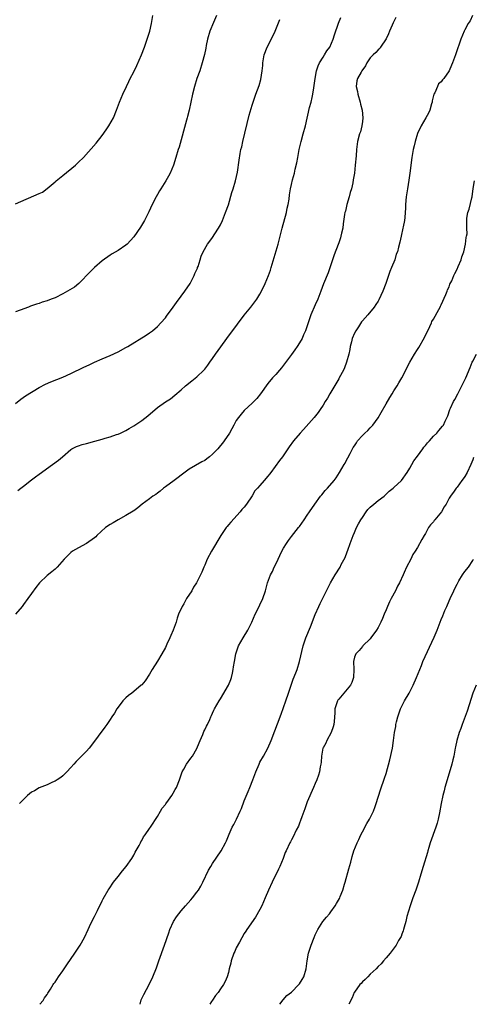
# Model space of a CAD drawing. Units: inches. Extents: x 2541000 to 2544000, y 1554000 to 1557000.
# Drawn here: x 2542820 to 2542935, y 1554000 to 1554250 of the extents above; entities that cross this region are included whole.
import ezdxf

# ---------------------------------------------------------------- set-up
doc = ezdxf.new("R2010")
doc.units = ezdxf.units.IN
doc.header["$MEASUREMENT"] = 0
doc.layers.add('LD25411554_10ft', color=133, linetype='Continuous')

msp = doc.modelspace()

# ---------------------------------------------------------------- linework, layer by layer
at = {"layer": 'LD25411554_10ft'}
for points, elevation in [([(2542915.5, 1554250.5), (2542914.82, 1554249.18), (2542914.55, 1554248.55), (2542913.85, 1554247), (2542913.61, 1554246.39), (2542913, 1554245.09), (2542911.63, 1554243), (2542911.39, 1554242.61), (2542911, 1554242.3), (2542910.38, 1554241.62), (2542909.69, 1554241), (2542909, 1554240.25), (2542908.16, 1554239), (2542907.78, 1554238.22), (2542906.87, 1554237), (2542906.66, 1554236.66), (2542905.72, 1554235), (2542905.59, 1554234.41), (2542905.38, 1554233), (2542905.71, 1554231.71), (2542905.8, 1554231), (2542906.41, 1554229), (2542906.51, 1554228.51), (2542906.91, 1554227), (2542907.08, 1554225), (2542907, 1554224.09), (2542906.87, 1554223), (2542906.5, 1554221.5), (2542906.3, 1554221), (2542905.75, 1554219), (2542905.63, 1554218.37), (2542905.5, 1554217), (2542905.41, 1554215.41), (2542905.19, 1554213), (2542904.95, 1554211), (2542904.69, 1554209.31), (2542904.54, 1554208.54), (2542904.21, 1554207), (2542903.93, 1554206.07), (2542903.67, 1554205), (2542903.07, 1554203), (2542902.67, 1554201.33), (2542902.56, 1554201), (2542902.45, 1554200.45), (2542902.13, 1554198.13), (2542901.99, 1554197), (2542901.73, 1554195.73), (2542901.56, 1554195), (2542901.4, 1554194.6), (2542901, 1554193.29), (2542900.84, 1554192.84), (2542899.79, 1554190.21), (2542899, 1554187.69), (2542898.29, 1554185.71), (2542897.15, 1554182.85), (2542896.48, 1554181), (2542895.68, 1554179), (2542895, 1554177.55), (2542893.9, 1554175), (2542893.21, 1554173), (2542892.55, 1554171), (2542892.09, 1554169.91), (2542891.67, 1554169), (2542891, 1554167.9), (2542890.43, 1554167), (2542889.83, 1554166.17), (2542889, 1554164.94), (2542887, 1554162.21), (2542886.46, 1554161.54), (2542885.97, 1554161), (2542885, 1554159.86), (2542884.19, 1554159), (2542883, 1554157.58), (2542881.11, 1554155), (2542880.2, 1554153.8), (2542879, 1554152.62), (2542877, 1554150.76), (2542876.23, 1554149.78), (2542875.55, 1554149), (2542875, 1554148.21), (2542874.35, 1554147), (2542873.9, 1554146.1), (2542873.26, 1554145), (2542871.93, 1554143), (2542871.53, 1554142.47), (2542871, 1554141.81), (2542870.29, 1554141), (2542869, 1554139.61), (2542868.23, 1554139), (2542867.52, 1554138.48), (2542867, 1554138.05), (2542866.29, 1554137.71), (2542863, 1554135.83), (2542861, 1554134.3), (2542860.28, 1554133.72), (2542859.2, 1554133), (2542857, 1554131.35), (2542856.51, 1554131), (2542855.71, 1554130.29), (2542855, 1554129.78), (2542854.56, 1554129.44), (2542853.83, 1554129), (2542853, 1554128.35), (2542851.08, 1554126.92), (2542850, 1554126), (2542849, 1554125.3), (2542848.84, 1554125.16), (2542847, 1554124.04), (2542845.03, 1554123), (2542843.77, 1554122.23), (2542843, 1554121.8), (2542841.83, 1554121), (2542839.61, 1554119), (2542839.32, 1554118.68), (2542839, 1554118.43), (2542837, 1554117.01), (2542835, 1554115.9), (2542833.45, 1554115), (2542833, 1554114.68), (2542832.13, 1554113.87), (2542831.28, 1554113), (2542829.52, 1554111), (2542829, 1554110.5), (2542828.19, 1554109.81), (2542827, 1554108.85), (2542825.04, 1554106.96), (2542824.16, 1554105.84), (2542823, 1554104.3), (2542822.14, 1554103), (2542821, 1554101.45), (2542820.68, 1554101), (2542818.94, 1554099)], 8490), ([(2542870.01, 1554251), (2542869.25, 1554249.25), (2542868.32, 1554247), (2542867.7, 1554245), (2542867.36, 1554243.36), (2542867.25, 1554242.75), (2542866.91, 1554241.09), (2542866.37, 1554239), (2542865.71, 1554237), (2542865, 1554235), (2542864.36, 1554233), (2542863.88, 1554231), (2542863.06, 1554227), (2542862.63, 1554225.37), (2542862.55, 1554225), (2542862.4, 1554224.4), (2542860.46, 1554217.54), (2542860.29, 1554217), (2542859.69, 1554215), (2542859.05, 1554213), (2542858.23, 1554211), (2542857.82, 1554210.18), (2542857.15, 1554209), (2542855.84, 1554207), (2542855.52, 1554206.48), (2542855, 1554205.56), (2542854.67, 1554205), (2542853.66, 1554203), (2542852.81, 1554201.19), (2542851.73, 1554199), (2542851.47, 1554198.53), (2542850.73, 1554197.27), (2542849, 1554194.81), (2542847.27, 1554193), (2542847, 1554192.73), (2542845, 1554191.39), (2542843.49, 1554190.51), (2542843, 1554190.19), (2542841, 1554188.73), (2542839, 1554187), (2542837.99, 1554186.01), (2542835.06, 1554182.94), (2542833.95, 1554182.05), (2542832.21, 1554181), (2542831, 1554180.32), (2542829, 1554179.37), (2542827.99, 1554179), (2542827, 1554178.61), (2542825.77, 1554178.23), (2542825, 1554177.93), (2542824.29, 1554177.71), (2542822.81, 1554177.19), (2542822.29, 1554177), (2542820.18, 1554176.18), (2542819, 1554175.75)], 8460), ([(2542819, 1554203.21), (2542825, 1554205.78), (2542825.8, 1554206.2), (2542827, 1554207.08), (2542829, 1554208.76), (2542829.25, 1554209), (2542831, 1554210.4), (2542834.21, 1554213), (2542835, 1554213.74), (2542836.26, 1554215), (2542839.43, 1554218.57), (2542841, 1554220.57), (2542842.01, 1554221.99), (2542842.69, 1554223), (2542843.8, 1554225), (2542844.62, 1554227), (2542845.38, 1554229), (2542846.24, 1554231), (2542847.15, 1554233), (2542847.77, 1554234.23), (2542848.11, 1554235), (2542849, 1554236.74), (2542849.73, 1554238.27), (2542850.92, 1554241), (2542851.7, 1554243), (2542852.42, 1554245), (2542853.03, 1554247), (2542853.47, 1554249), (2542853.85, 1554251)], 8450), ([(2542819.58, 1554130.42), (2542820.3, 1554131), (2542821, 1554131.54), (2542823, 1554133.14), (2542824.09, 1554133.91), (2542825, 1554134.6), (2542828.34, 1554137), (2542829.86, 1554138.14), (2542830.91, 1554139), (2542833, 1554140.82), (2542833.29, 1554141), (2542834.41, 1554141.59), (2542835, 1554141.76), (2542835.91, 1554142.09), (2542837, 1554142.35), (2542839.07, 1554142.93), (2542841, 1554143.5), (2542841.73, 1554143.74), (2542843, 1554144.08), (2542844.63, 1554144.63), (2542845, 1554144.74), (2542845.58, 1554145), (2542847, 1554145.69), (2542847.81, 1554146.19), (2542849, 1554146.88), (2542851, 1554148.2), (2542852.57, 1554149.42), (2542855, 1554151.46), (2542857, 1554152.92), (2542858.27, 1554153.73), (2542859.38, 1554154.62), (2542861, 1554156.01), (2542862.11, 1554157), (2542863.74, 1554158.26), (2542865, 1554159.28), (2542866.78, 1554161), (2542867, 1554161.25), (2542867.76, 1554162.24), (2542868.28, 1554163), (2542869, 1554163.95), (2542869.71, 1554165), (2542871.09, 1554166.91), (2542872.59, 1554169), (2542872.75, 1554169.25), (2542873.6, 1554170.4), (2542877, 1554174.91), (2542878.68, 1554177), (2542879.69, 1554178.31), (2542880.2, 1554179), (2542881, 1554180.29), (2542881.39, 1554181), (2542882.3, 1554183), (2542883.16, 1554185), (2542883.66, 1554186.34), (2542883.88, 1554187), (2542885.62, 1554193), (2542886.14, 1554195), (2542886.62, 1554197), (2542887.72, 1554201), (2542887.93, 1554202.07), (2542888.16, 1554203), (2542888.39, 1554204.39), (2542888.52, 1554205.48), (2542888.76, 1554207), (2542889, 1554208.1), (2542889.29, 1554209.29), (2542889.78, 1554211), (2542889.97, 1554211.97), (2542890.37, 1554213.63), (2542890.57, 1554215), (2542890.95, 1554217), (2542891.36, 1554218.64), (2542891.43, 1554219), (2542891.99, 1554221), (2542892.52, 1554223), (2542893.61, 1554227.61), (2542893.99, 1554229), (2542894.23, 1554230.23), (2542894.44, 1554231), (2542894.66, 1554232.66), (2542894.79, 1554233.21), (2542895.01, 1554235), (2542895.38, 1554237), (2542895.75, 1554238.25), (2542896.13, 1554239), (2542897, 1554240.44), (2542897.41, 1554241), (2542898, 1554242), (2542898.71, 1554243), (2542899.6, 1554245), (2542899.94, 1554246.06), (2542900.96, 1554249.04), (2542901.5, 1554250.5)], 8480), ([(2542934.95, 1554251), (2542934.32, 1554249.68), (2542933.85, 1554249), (2542933, 1554247.4), (2542932.8, 1554247), (2542932, 1554245), (2542931.46, 1554243.46), (2542931.24, 1554242.76), (2542930.73, 1554241.27), (2542930.61, 1554241), (2542930.34, 1554240.34), (2542929.83, 1554239), (2542929.58, 1554238.42), (2542929.02, 1554237), (2542927.68, 1554235), (2542927.34, 1554234.66), (2542927, 1554234.17), (2542926.34, 1554233.66), (2542926.01, 1554233), (2542925.34, 1554231.34), (2542925.13, 1554231), (2542924.67, 1554229.33), (2542924.69, 1554229), (2542924.57, 1554228.57), (2542924.09, 1554227), (2542923.76, 1554226.24), (2542923.11, 1554225), (2542921.92, 1554223), (2542920.98, 1554221.02), (2542920.36, 1554219), (2542920.09, 1554217.91), (2542919.88, 1554217), (2542919.54, 1554215), (2542919.06, 1554210.94), (2542918.81, 1554209.19), (2542918.4, 1554207), (2542918.06, 1554205), (2542917.91, 1554203), (2542917.9, 1554202.1), (2542917.87, 1554201), (2542917.73, 1554199.73), (2542917.69, 1554199), (2542917.33, 1554197.33), (2542917.28, 1554197), (2542916.8, 1554195), (2542916.5, 1554193.5), (2542916.18, 1554192.18), (2542915.86, 1554191), (2542915.6, 1554190.4), (2542915.19, 1554189), (2542914.42, 1554187), (2542913.99, 1554186.01), (2542913.66, 1554185), (2542912.96, 1554183), (2542912.16, 1554181), (2542911.17, 1554178.83), (2542911, 1554178.53), (2542910.39, 1554177.61), (2542909.95, 1554177), (2542908.34, 1554175), (2542907, 1554173.51), (2542906.78, 1554173.22), (2542905.97, 1554171.97), (2542905.31, 1554171), (2542905, 1554170.37), (2542904.43, 1554169), (2542904.19, 1554168.19), (2542903.89, 1554167), (2542903.77, 1554166.23), (2542903.52, 1554165), (2542903, 1554163.03), (2542902.43, 1554161.57), (2542902.16, 1554161), (2542901.12, 1554159), (2542901, 1554158.79), (2542898.74, 1554155), (2542898.11, 1554153.89), (2542897.58, 1554153), (2542897, 1554152.08), (2542896.29, 1554151), (2542895.74, 1554150.26), (2542894.75, 1554149), (2542892.05, 1554145.95), (2542891.19, 1554145), (2542889.51, 1554143), (2542888.45, 1554141.55), (2542886.7, 1554139), (2542885.99, 1554138.01), (2542883.73, 1554135), (2542883.4, 1554134.6), (2542883, 1554134.07), (2542882.07, 1554133), (2542881, 1554131.7), (2542880.36, 1554131), (2542879.69, 1554130.31), (2542879, 1554129.04), (2542877.6, 1554127), (2542877, 1554126.23), (2542876.4, 1554125.6), (2542875.94, 1554125), (2542873.57, 1554122.43), (2542873, 1554121.71), (2542872.67, 1554121.33), (2542872.42, 1554121), (2542871.09, 1554119), (2542868.69, 1554115), (2542867.63, 1554113), (2542867, 1554111.48), (2542866.76, 1554111), (2542866.27, 1554109.73), (2542865.88, 1554109), (2542865, 1554107.16), (2542864.91, 1554107), (2542864.14, 1554105.86), (2542863.72, 1554105), (2542862.4, 1554103), (2542861.67, 1554101.67), (2542861.24, 1554101), (2542860.37, 1554099), (2542859.98, 1554098.02), (2542859.7, 1554097), (2542859.01, 1554095), (2542858.38, 1554093.62), (2542858.14, 1554093), (2542857.39, 1554091.39), (2542857, 1554090.6), (2542856.12, 1554089), (2542855, 1554087.11), (2542853.68, 1554085), (2542853, 1554083.84), (2542851.87, 1554082.13), (2542851, 1554081.1), (2542850.9, 1554081), (2542849, 1554079.4), (2542848.45, 1554079), (2542847.63, 1554078.37), (2542847, 1554077.82), (2542846.19, 1554077), (2542845, 1554075.47), (2542844.68, 1554075), (2542844.06, 1554073.94), (2542843.43, 1554073), (2542843, 1554072.28), (2542842.11, 1554071), (2542841.67, 1554070.33), (2542838.23, 1554065.77), (2542837.63, 1554065), (2542837, 1554064.26), (2542835, 1554062.25), (2542834.34, 1554061.66), (2542833.74, 1554061), (2542833, 1554060.11), (2542831.97, 1554059), (2542831.51, 1554058.49), (2542831, 1554057.99), (2542830.45, 1554057.55), (2542829.52, 1554057), (2542829, 1554056.63), (2542828.37, 1554056.37), (2542827, 1554055.71), (2542825, 1554054.96), (2542823.8, 1554054.2), (2542823, 1554053.81), (2542822.04, 1554053), (2542821, 1554052.03), (2542820.03, 1554051)], 8500), ([(2542819, 1554152.53), (2542820.36, 1554153.64), (2542821.52, 1554154.48), (2542825, 1554156.54), (2542826.57, 1554157.43), (2542827.95, 1554158.05), (2542831, 1554159.17), (2542833, 1554160.1), (2542836.28, 1554161.72), (2542837.64, 1554162.36), (2542839.01, 1554162.99), (2542841, 1554163.87), (2542843, 1554164.71), (2542845, 1554165.59), (2542847, 1554166.69), (2542847.46, 1554167), (2542852.15, 1554169.85), (2542853, 1554170.42), (2542853.76, 1554171), (2542855, 1554172.08), (2542855.86, 1554173), (2542857, 1554174.26), (2542857.33, 1554174.67), (2542859, 1554176.93), (2542859.82, 1554178.18), (2542861, 1554179.76), (2542861.97, 1554181), (2542863.3, 1554183), (2542864.35, 1554185), (2542864.51, 1554185.49), (2542865.12, 1554186.88), (2542865.19, 1554187), (2542865.32, 1554187.32), (2542865.85, 1554189), (2542866.08, 1554189.92), (2542866.55, 1554191), (2542867.69, 1554193), (2542868.29, 1554193.71), (2542869, 1554194.66), (2542869.57, 1554195.57), (2542870.5, 1554197), (2542871, 1554197.89), (2542871.5, 1554199), (2542872.29, 1554201), (2542873, 1554202.98), (2542873.9, 1554206.1), (2542874.19, 1554207), (2542874.77, 1554209), (2542875.27, 1554211.27), (2542875.71, 1554214.29), (2542875.99, 1554215.99), (2542876.19, 1554217), (2542876.37, 1554217.63), (2542876.64, 1554219), (2542878.26, 1554225.74), (2542879, 1554228.28), (2542879.71, 1554230.29), (2542879.94, 1554231), (2542880.76, 1554233.24), (2542881.21, 1554234.79), (2542881.54, 1554237), (2542881.69, 1554238.31), (2542881.73, 1554239), (2542882.1, 1554241), (2542882.83, 1554243), (2542884.23, 1554245.77), (2542884.82, 1554247), (2542885, 1554247.41), (2542886.05, 1554249.95)], 8470), ([(2542825.13, 1554000), (2542825.98, 1554001), (2542826.37, 1554001.63), (2542827, 1554002.46), (2542827.19, 1554002.81), (2542827.82, 1554003.82), (2542828.5, 1554005), (2542828.71, 1554005.29), (2542829, 1554005.62), (2542829.91, 1554007), (2542831, 1554008.49), (2542831.99, 1554010.01), (2542834.02, 1554013), (2542835.35, 1554015), (2542836.45, 1554017), (2542837.39, 1554019), (2542837.78, 1554019.78), (2542838.36, 1554021), (2542839, 1554022.25), (2542839.24, 1554022.76), (2542839.39, 1554023), (2542839.8, 1554023.8), (2542841, 1554026.3), (2542841.21, 1554026.79), (2542842.49, 1554029), (2542842.71, 1554029.29), (2542843.87, 1554031), (2542845, 1554032.48), (2542846.12, 1554033.88), (2542847.07, 1554035), (2542848.45, 1554037), (2542849, 1554037.9), (2542849.37, 1554038.63), (2542850.35, 1554040.35), (2542850.68, 1554041), (2542850.77, 1554041.23), (2542851, 1554041.56), (2542851.49, 1554042.51), (2542851.85, 1554043), (2542853, 1554044.65), (2542853.21, 1554045), (2542855, 1554047.68), (2542855.8, 1554049), (2542856.23, 1554049.77), (2542857, 1554050.7), (2542857.11, 1554050.89), (2542857.81, 1554051.81), (2542858.65, 1554053), (2542859, 1554053.59), (2542859.49, 1554054.51), (2542859.81, 1554055), (2542860.61, 1554057), (2542861.21, 1554058.79), (2542861.3, 1554059), (2542861.7, 1554059.7), (2542862.39, 1554061), (2542863.5, 1554062.5), (2542863.85, 1554063), (2542865, 1554064.96), (2542865.59, 1554066.41), (2542865.81, 1554067), (2542866.47, 1554068.47), (2542866.78, 1554069.22), (2542867, 1554069.67), (2542867.42, 1554070.58), (2542867.67, 1554071), (2542868.28, 1554072.28), (2542868.57, 1554073), (2542868.68, 1554073.32), (2542869, 1554073.91), (2542869.33, 1554074.67), (2542869.49, 1554075), (2542870.62, 1554077), (2542871, 1554077.55), (2542873, 1554081.01), (2542873.57, 1554082.43), (2542873.78, 1554083), (2542874.02, 1554084.02), (2542874.23, 1554085), (2542874.31, 1554085.69), (2542874.51, 1554087), (2542874.88, 1554089), (2542875.59, 1554091), (2542876.7, 1554093), (2542877.95, 1554095), (2542878.91, 1554097), (2542879.81, 1554099), (2542880.65, 1554100.65), (2542881, 1554101.37), (2542881.74, 1554103), (2542882.4, 1554105), (2542882.93, 1554107), (2542883.7, 1554109), (2542884.15, 1554109.85), (2542884.64, 1554111), (2542885, 1554111.72), (2542885.59, 1554113), (2542886.07, 1554113.93), (2542886.56, 1554115), (2542887, 1554115.78), (2542887.72, 1554117), (2542888.24, 1554117.76), (2542889, 1554118.77), (2542890.81, 1554121), (2542891, 1554121.26), (2542892.22, 1554123), (2542893, 1554124.14), (2542893.55, 1554125), (2542894.91, 1554127), (2542896.39, 1554129), (2542896.66, 1554129.34), (2542897.58, 1554130.42), (2542898.11, 1554131), (2542899.81, 1554133), (2542900.32, 1554133.68), (2542901.22, 1554135), (2542902.41, 1554137), (2542902.64, 1554137.36), (2542903, 1554138.12), (2542903.31, 1554138.69), (2542903.86, 1554139.86), (2542904.47, 1554141), (2542904.69, 1554141.31), (2542905, 1554141.8), (2542905.5, 1554142.5), (2542905.79, 1554143), (2542907, 1554144.37), (2542907.62, 1554145), (2542908.34, 1554145.66), (2542909, 1554146.35), (2542909.34, 1554146.66), (2542909.63, 1554147), (2542911, 1554148.85), (2542911.79, 1554150.21), (2542913, 1554152.46), (2542913.94, 1554154.06), (2542914.53, 1554155), (2542915, 1554155.77), (2542915.83, 1554157), (2542916.28, 1554157.72), (2542916.97, 1554159), (2542918.99, 1554163), (2542920.2, 1554165), (2542921, 1554166.22), (2542921.3, 1554166.7), (2542922.72, 1554169.28), (2542924.07, 1554172.07), (2542924.5, 1554173), (2542924.64, 1554173.36), (2542925, 1554173.94), (2542926.38, 1554176.38), (2542926.71, 1554177), (2542926.8, 1554177.2), (2542927, 1554177.56), (2542928.15, 1554180.15), (2542928.49, 1554181), (2542928.62, 1554181.38), (2542929, 1554182.16), (2542929.22, 1554182.78), (2542929.65, 1554183.65), (2542930.2, 1554185), (2542930.45, 1554185.55), (2542931, 1554186.58), (2542931.32, 1554187.32), (2542932.02, 1554189), (2542932.25, 1554189.75), (2542932.71, 1554191), (2542933.19, 1554193), (2542933.35, 1554194.65), (2542933.45, 1554195), (2542933.54, 1554195.54), (2542933.49, 1554197), (2542933.52, 1554197.52), (2542933.47, 1554199), (2542933.53, 1554199.53), (2542933.77, 1554201), (2542934.12, 1554201.88), (2542934.73, 1554204.73), (2542934.81, 1554205), (2542935.06, 1554207.06), (2542935.42, 1554209)], 8510), ([(2542850.59, 1554000), (2542850.9, 1554001.1), (2542851.5, 1554002.5), (2542852.92, 1554005), (2542853.85, 1554007), (2542854.71, 1554009.29), (2542855.31, 1554011), (2542856.76, 1554015), (2542857.85, 1554018.15), (2542858.17, 1554019), (2542859.08, 1554021), (2542859.82, 1554022.17), (2542860.41, 1554023), (2542861, 1554023.72), (2542862.1, 1554025), (2542863.48, 1554026.52), (2542863.88, 1554027), (2542865, 1554028.43), (2542865.38, 1554029), (2542865.99, 1554030.01), (2542866.51, 1554031), (2542867.98, 1554034.02), (2542868.54, 1554035), (2542869, 1554035.75), (2542871.12, 1554039), (2542872.26, 1554041), (2542872.49, 1554041.51), (2542873.19, 1554043.19), (2542873.97, 1554045), (2542874.35, 1554045.65), (2542875.02, 1554046.98), (2542875.99, 1554049), (2542876.3, 1554049.7), (2542877, 1554051.62), (2542877.98, 1554053.98), (2542878.42, 1554055), (2542879.19, 1554057), (2542879.92, 1554059), (2542880.77, 1554061), (2542881, 1554061.45), (2542881.89, 1554063), (2542882.98, 1554065.02), (2542883.81, 1554067), (2542886.36, 1554073.64), (2542887.58, 1554077), (2542888.25, 1554079), (2542889.47, 1554082.53), (2542890.11, 1554084.11), (2542890.44, 1554085), (2542891.07, 1554087), (2542892, 1554091), (2542892.66, 1554093), (2542893.82, 1554095.82), (2542895.03, 1554098.97), (2542895.93, 1554101), (2542896.29, 1554101.71), (2542897, 1554103.24), (2542898.88, 1554107), (2542900.07, 1554109), (2542900.44, 1554109.56), (2542901, 1554110.45), (2542901.32, 1554111), (2542901.64, 1554111.64), (2542902.61, 1554113.39), (2542903.17, 1554114.83), (2542903.32, 1554115.32), (2542903.91, 1554117), (2542904.66, 1554119), (2542905, 1554119.76), (2542905.5, 1554121), (2542906.01, 1554121.99), (2542906.57, 1554123), (2542907, 1554123.59), (2542907.97, 1554125), (2542908.41, 1554125.59), (2542909, 1554126.18), (2542909.9, 1554127), (2542911, 1554127.93), (2542912.49, 1554129), (2542912.75, 1554129.25), (2542913, 1554129.47), (2542913.78, 1554130.22), (2542914.78, 1554131), (2542915, 1554131.22), (2542916.92, 1554133), (2542918.35, 1554135), (2542919, 1554136.06), (2542919.5, 1554137), (2542920.05, 1554137.95), (2542921, 1554139.17), (2542922.32, 1554141), (2542922.6, 1554141.4), (2542923, 1554141.83), (2542923.51, 1554142.49), (2542923.98, 1554143), (2542925, 1554144.21), (2542925.86, 1554145), (2542926.35, 1554145.65), (2542927.28, 1554146.72), (2542927.56, 1554147), (2542928.03, 1554148.03), (2542928.65, 1554149.35), (2542929.21, 1554151), (2542929.37, 1554151.37), (2542930.13, 1554153), (2542930.44, 1554153.56), (2542931.18, 1554155), (2542932.23, 1554157), (2542933.21, 1554159), (2542934.31, 1554161.69), (2542934.85, 1554163), (2542935, 1554163.29), (2542935.94, 1554165)], 8520), ([(2542935.21, 1554138.79), (2542935, 1554138.23), (2542934.49, 1554137), (2542933.54, 1554135), (2542933, 1554133.96), (2542932.59, 1554133.41), (2542932.26, 1554133), (2542931, 1554131.27), (2542930.77, 1554131), (2542930.29, 1554130.29), (2542929.34, 1554129), (2542929, 1554128.45), (2542928.24, 1554127), (2542927.76, 1554126.24), (2542927.04, 1554125), (2542925.37, 1554123), (2542925.19, 1554122.81), (2542925, 1554122.51), (2542924.26, 1554121.74), (2542923.78, 1554121), (2542923, 1554119.52), (2542922.66, 1554119), (2542922.05, 1554117.95), (2542921, 1554115.99), (2542920.41, 1554115), (2542919.79, 1554114.21), (2542919.29, 1554113), (2542918.22, 1554111), (2542917.61, 1554109.61), (2542917.31, 1554109), (2542916.41, 1554107), (2542915.88, 1554106.12), (2542915.42, 1554105), (2542914.32, 1554103), (2542913.87, 1554102.13), (2542913.33, 1554101), (2542913, 1554100.17), (2542912.48, 1554099), (2542912.06, 1554097.94), (2542911.66, 1554097), (2542911, 1554095.68), (2542910.61, 1554095), (2542909.17, 1554093), (2542909, 1554092.79), (2542907.12, 1554091), (2542907, 1554090.87), (2542906.15, 1554089.85), (2542905.3, 1554089), (2542905, 1554088.1), (2542904.77, 1554087), (2542904.84, 1554085), (2542904.75, 1554083), (2542904.31, 1554081.69), (2542903.97, 1554081), (2542901, 1554077.49), (2542900.8, 1554077.2), (2542900.68, 1554077), (2542900.03, 1554075), (2542899.99, 1554074.01), (2542899.8, 1554071.8), (2542899.77, 1554071), (2542899.6, 1554070.4), (2542899.07, 1554069), (2542897.95, 1554067), (2542897.7, 1554066.3), (2542897, 1554065.12), (2542896.95, 1554065), (2542896.61, 1554063), (2542896.56, 1554061.44), (2542896.47, 1554061), (2542896.3, 1554060.3), (2542896.1, 1554059), (2542895.86, 1554058.14), (2542895.43, 1554057), (2542895, 1554056.02), (2542894.6, 1554055), (2542893, 1554051.39), (2542892.4, 1554049.6), (2542891.63, 1554047.63), (2542891.3, 1554046.7), (2542891, 1554045.97), (2542890.74, 1554045.26), (2542890.23, 1554044.23), (2542889.47, 1554042.54), (2542889, 1554041.76), (2542888.74, 1554041.26), (2542888.57, 1554041), (2542887.63, 1554039), (2542887.44, 1554038.56), (2542886.89, 1554037), (2542886.08, 1554035), (2542885.71, 1554034.29), (2542884.07, 1554031), (2542883.13, 1554029), (2542882.3, 1554027), (2542881.44, 1554025), (2542881, 1554024.09), (2542879.86, 1554022.14), (2542877.66, 1554019), (2542877.42, 1554018.58), (2542877, 1554017.95), (2542875.8, 1554015.8), (2542875, 1554014.32), (2542874.59, 1554013.41), (2542874.38, 1554013), (2542873.69, 1554011), (2542873.57, 1554010.43), (2542873.23, 1554009), (2542873, 1554008.11), (2542872.69, 1554007), (2542872.19, 1554005.81), (2542871.78, 1554005), (2542871, 1554003.91), (2542870.39, 1554003), (2542869.74, 1554002.26), (2542868.92, 1554001.09), (2542868.73, 1554000.73), (2542868.31, 1554000)], 8530), ([(2542886.07, 1554000), (2542886.86, 1554001.14), (2542887.8, 1554002.2), (2542889, 1554003.11), (2542890.85, 1554005), (2542891, 1554005.17), (2542891.67, 1554006.33), (2542892.1, 1554007), (2542892.75, 1554009), (2542892.99, 1554011), (2542893.35, 1554013), (2542893.97, 1554015), (2542894.73, 1554017), (2542895, 1554017.61), (2542895.67, 1554019), (2542896.98, 1554021), (2542897.88, 1554022.12), (2542898.64, 1554023), (2542899, 1554023.51), (2542900.12, 1554025), (2542900.45, 1554025.55), (2542901.16, 1554026.84), (2542901.24, 1554027), (2542901.37, 1554027.37), (2542902.05, 1554029), (2542902.48, 1554030.48), (2542902.66, 1554031), (2542903.58, 1554034.42), (2542904.06, 1554036.06), (2542904.43, 1554037.56), (2542904.85, 1554039), (2542905.65, 1554041), (2542906.13, 1554041.87), (2542906.62, 1554043), (2542907, 1554043.78), (2542908.14, 1554045.86), (2542908.81, 1554047), (2542909.8, 1554049), (2542910.2, 1554050.2), (2542910.51, 1554051), (2542911.57, 1554054.43), (2542912.61, 1554057.39), (2542913, 1554058.6), (2542913.97, 1554062.03), (2542914.6, 1554065), (2542914.91, 1554067), (2542915.17, 1554069), (2542915.46, 1554070.54), (2542915.52, 1554071), (2542915.67, 1554071.67), (2542915.99, 1554073), (2542916.66, 1554075), (2542917, 1554075.67), (2542917.7, 1554077), (2542918.88, 1554079), (2542919.9, 1554081), (2542920.76, 1554083), (2542921.54, 1554085), (2542922, 1554086), (2542922.36, 1554087), (2542925.17, 1554093.17), (2542925.98, 1554095), (2542927, 1554097.67), (2542927.4, 1554098.6), (2542927.95, 1554099.95), (2542928.4, 1554101), (2542928.6, 1554101.4), (2542929.25, 1554103), (2542930.19, 1554105), (2542930.48, 1554105.52), (2542931, 1554106.65), (2542931.19, 1554107), (2542931.47, 1554107.47), (2542932.42, 1554109), (2542933, 1554109.83), (2542933.91, 1554111), (2542935, 1554112.63), (2542935.2, 1554113)], 8540), ([(2542935.88, 1554081), (2542935.04, 1554079), (2542934.06, 1554076.06), (2542933.6, 1554074.4), (2542932.32, 1554071), (2542931.99, 1554070.01), (2542931.58, 1554069), (2542930.99, 1554067), (2542930.66, 1554065.34), (2542930.57, 1554065), (2542930.2, 1554063), (2542929.95, 1554062.05), (2542929.72, 1554061), (2542928.49, 1554057), (2542927.95, 1554055), (2542927.78, 1554054.23), (2542927.44, 1554053), (2542927.01, 1554051), (2542926.58, 1554048.58), (2542926.24, 1554047), (2542925.96, 1554045.96), (2542925.66, 1554045), (2542924.21, 1554041), (2542923.84, 1554039.84), (2542923.6, 1554039), (2542923.5, 1554038.5), (2542922.38, 1554035), (2542921.78, 1554033), (2542921.23, 1554031), (2542920.58, 1554029), (2542919.83, 1554027), (2542919.1, 1554025), (2542918.31, 1554022.31), (2542918, 1554021), (2542917.57, 1554019.57), (2542917.44, 1554019), (2542917.34, 1554018.66), (2542917, 1554017.82), (2542916.79, 1554017.21), (2542916.18, 1554016.18), (2542915.53, 1554015), (2542915.32, 1554014.68), (2542914.06, 1554013), (2542913, 1554011.76), (2542912.39, 1554011), (2542911.73, 1554010.27), (2542911, 1554009.56), (2542910.5, 1554009), (2542909, 1554007.61), (2542908.37, 1554007), (2542907.72, 1554006.28), (2542907, 1554005.69), (2542906.68, 1554005.32), (2542906.34, 1554005), (2542905, 1554003.09), (2542904.94, 1554003), (2542904.39, 1554001.61), (2542903.59, 1554000)], 8550)]:
    msp.add_lwpolyline(points, dxfattribs=dict(at, elevation=elevation))

doc.saveas('drawing.dxf')
